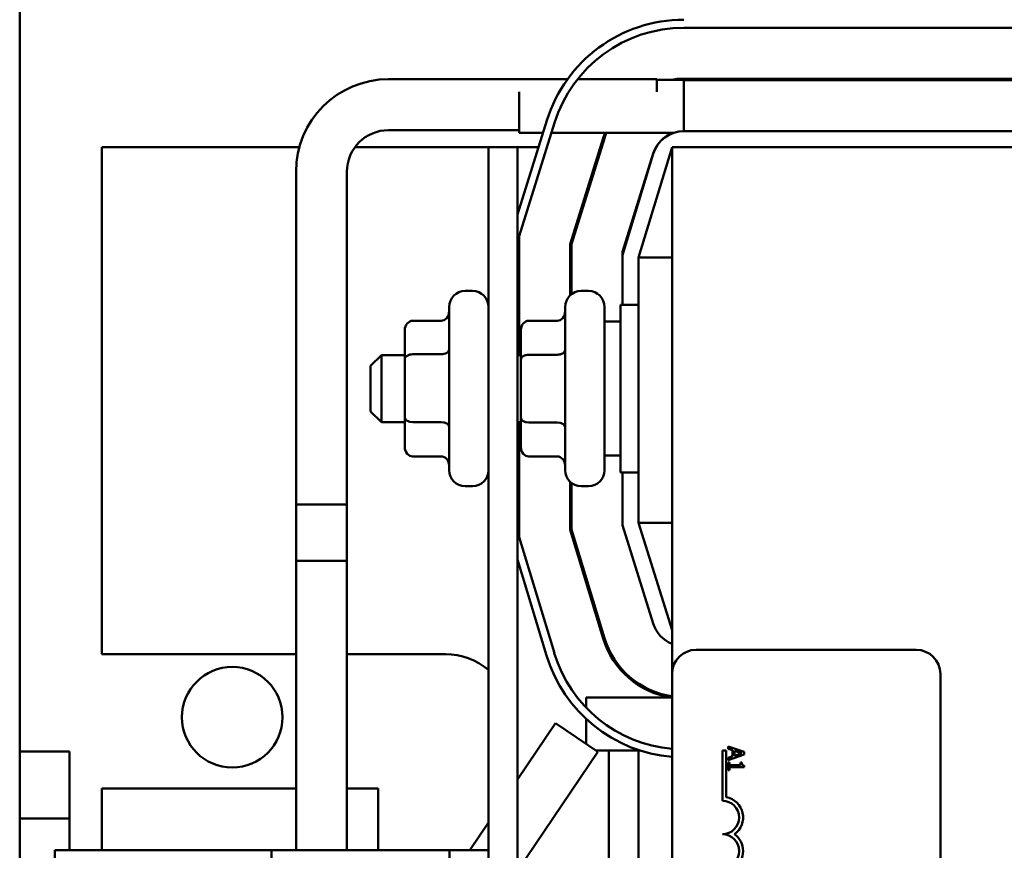
# Model space of a CAD drawing. Units: inches. Extents: x 3 to 129, y 1 to 100.
# Drawn here: x 95 to 99, y 54 to 57 of the extents above; entities that cross this region are included whole.
import ezdxf

# ---------------------------------------------------------------- set-up
doc = ezdxf.new("R2010")
doc.units = ezdxf.units.IN
doc.header["$LTSCALE"] = 6
doc.header["$MEASUREMENT"] = 0
doc.layers.add('Visible (ANSI)', color=7, linetype='Continuous', lineweight=50)

msp = doc.modelspace()

# ---------------------------------------------------------------- linework, layer by layer
at = {"layer": 'Visible (ANSI)'}
for p, q in [((95.3531, 59.8349), (95.3531, 51.0849)), ((97.8287, 56.8186), (99.4905, 56.8186)), ((97.3951, 56.6269), (96.728, 56.6269)), ((97.728, 56.6269), (97.4327, 56.6269)), ((97.728, 56.5803), (97.728, 56.6269)), ((99.4905, 56.6286), (97.8287, 56.6286)), ((97.728, 56.6245), (98.2146, 56.6245)), ((97.8284, 56.6236), (97.8284, 56.4336)), ((99.4905, 56.6236), (97.8287, 56.6236)), ((98.2146, 56.6236), (98.2146, 56.6245)), ((97.2146, 56.4271), (97.2146, 56.5803)), ((97.3181, 56.4732), (97.2086, 56.1229)), ((97.2146, 56.0415), (97.3467, 56.4642)), ((97.2146, 56.4369), (96.728, 56.4369)), ((97.2146, 56.4271), (97.3037, 56.4271)), ((97.3351, 56.4271), (97.7902, 56.4271)), ((97.5281, 56.4076), (97.4046, 56.0125)), ((97.8287, 56.4336), (97.8291, 56.4336)), ((97.8291, 56.4336), (99.4901, 56.4336)), ((95.6596, 56.3736), (95.6596, 54.4836)), ((96.3954, 56.3736), (95.6596, 56.3736)), ((97.1006, 56.3736), (96.603, 56.3736)), ((97.1006, 56.3736), (97.1006, 53.7526)), ((97.1006, 56.3736), (97.2086, 56.3736)), ((97.287, 56.3736), (97.2086, 56.3736)), ((97.2086, 47.3736), (97.2086, 56.3736)), ((97.4096, 56.0118), (97.5328, 56.4061)), ((97.5227, 56.3736), (97.5175, 56.3736)), ((97.7846, 56.3736), (97.6596, 55.9617)), ((97.7846, 56.3736), (99.5346, 56.3736)), ((97.7846, 56.3736), (97.7846, 54.41)), ((97.7142, 56.3494), (97.5996, 55.9828)), ((97.5996, 55.9706), (97.7143, 56.3485)), ((96.383, 56.2819), (96.383, 54.8319)), ((96.573, 56.2819), (96.573, 54.8319)), ((97.6596, 56.1683), (97.6596, 56.1748)), ((97.2146, 55.5986), (97.2146, 56.0415)), ((97.4046, 56.0125), (97.4046, 55.8209)), ((97.4096, 55.8252), (97.4096, 56.0118)), ((97.5996, 55.9828), (97.5996, 55.9706)), ((97.5996, 55.7861), (97.5996, 55.9706)), ((97.6596, 55.9617), (97.6596, 54.9736)), ((97.7846, 55.9617), (97.6596, 55.9617)), ((97.0406, 55.8376), (97.0136, 55.8376)), ((97.4731, 55.8376), (97.4461, 55.8376)), ((97.5921, 55.1611), (97.5921, 55.7861)), ((97.6596, 55.7861), (97.5921, 55.7861)), ((96.9536, 55.1696), (96.9536, 55.7776)), ((97.3861, 55.1696), (97.3861, 55.7776)), ((97.5331, 55.7776), (97.5331, 55.1696)), ((96.8186, 55.7265), (96.9236, 55.7265)), ((97.2511, 55.7265), (97.3561, 55.7265)), ((97.5331, 55.7236), (97.5921, 55.7236)), ((96.7886, 55.6918), (96.7886, 55.5839)), ((97.2211, 55.6918), (97.2211, 55.5826)), ((96.8186, 55.6014), (96.9236, 55.6014)), ((97.2511, 55.5999), (97.3561, 55.5999)), ((96.6611, 55.5586), (96.7011, 55.5986)), ((96.7011, 55.5986), (96.7011, 55.3486)), ((96.7886, 55.5986), (96.7011, 55.5986)), ((96.7886, 55.5839), (96.7886, 55.3656)), ((97.2211, 55.5986), (97.2086, 55.5986)), ((97.2211, 55.5826), (97.2211, 55.3643)), ((96.6611, 55.3886), (96.6611, 55.5586)), ((96.6611, 55.3886), (96.7011, 55.3486)), ((96.7886, 55.3486), (96.7011, 55.3486)), ((96.7886, 55.3656), (96.7886, 55.2554)), ((96.8186, 55.3485), (96.9236, 55.3485)), ((97.2211, 55.3486), (97.2086, 55.3486)), ((97.2146, 54.9195), (97.2146, 55.3486)), ((97.2211, 55.3643), (97.2211, 55.2554)), ((97.2511, 55.347), (97.3561, 55.347)), ((96.8186, 55.2207), (96.9236, 55.2207)), ((97.2511, 55.2207), (97.3561, 55.2207)), ((97.5331, 55.2236), (97.5921, 55.2236)), ((97.6596, 55.1611), (97.5921, 55.1611)), ((97.5996, 54.9645), (97.5996, 55.1611)), ((97.4046, 55.1263), (97.4046, 54.9477)), ((97.4096, 54.9484), (97.4096, 55.122)), ((97.0406, 55.1096), (97.0136, 55.1096)), ((97.4731, 55.1096), (97.4461, 55.1096)), ((96.573, 55.0419), (96.383, 55.0419)), ((96.383, 53.7526), (96.383, 55.0419)), ((96.573, 53.7526), (96.573, 55.0419)), ((97.4046, 54.9477), (97.5277, 54.5421)), ((97.5325, 54.5436), (97.4096, 54.9484)), ((97.7142, 54.5978), (97.5996, 54.9645)), ((97.6596, 54.9736), (97.7846, 54.5736)), ((97.7846, 54.9736), (97.6596, 54.9736)), ((97.3459, 54.487), (97.2146, 54.9195)), ((96.383, 54.8319), (96.573, 54.8319)), ((97.2086, 54.836), (97.3172, 54.4783)), ((97.5496, 54.4883), (97.5496, 54.4995)), ((97.8746, 54.5), (98.6946, 54.5)), ((95.6596, 54.4836), (96.383, 54.4836)), ((96.573, 54.4836), (96.9396, 54.4836)), ((97.7846, 49.59), (97.7846, 54.41)), ((98.7846, 54.41), (98.7846, 49.59)), ((97.6596, 54.3681), (97.6596, 54.374)), ((97.4646, 54.3219), (97.7846, 54.3219)), ((97.4646, 54.2841), (97.4646, 54.3219)), ((97.4646, 54.1494), (97.4646, 54.242)), ((97.2086, 54.0161), (97.3506, 54.2264)), ((97.5081, 54.12), (97.3506, 54.2264)), ((98.0532, 54.1193), (97.9932, 54.1395)), ((97.9932, 54.1395), (97.9932, 54.1314)), ((97.9932, 54.1314), (98.01, 54.126)), ((95.5386, 54.1208), (95.3531, 54.1208)), ((95.5386, 53.8708), (95.5386, 54.1208)), ((97.2086, 53.6766), (97.5081, 54.12)), ((97.5013, 54.1246), (97.6643, 54.1246)), ((97.5496, 53.17), (97.5496, 54.1246)), ((97.6596, 53.2212), (97.6596, 54.1246)), ((97.9721, 54.125), (97.9868, 54.125)), ((97.9721, 53.9375), (97.9721, 54.125)), ((97.9868, 54.125), (97.9868, 53.9508)), ((97.9932, 54.0892), (98.0532, 54.1095)), ((98.01, 54.1031), (97.9932, 54.0976)), ((97.9932, 54.0976), (97.9932, 54.0892)), ((98.01, 54.126), (98.01, 54.1031)), ((98.0168, 54.1053), (98.0168, 54.1238)), ((98.0168, 54.1238), (98.045, 54.1146)), ((98.045, 54.1146), (98.0168, 54.1053)), ((98.0532, 54.1095), (98.0532, 54.1193)), ((97.9932, 54.0805), (97.9932, 54.0513)), ((97.9993, 54.0805), (97.9932, 54.0805)), ((97.9993, 54.0696), (97.9993, 54.0805)), ((98.0395, 54.0696), (97.9993, 54.0696)), ((97.9993, 54.0513), (97.9993, 54.0619)), ((97.9993, 54.0619), (98.0534, 54.0619)), ((98.0395, 54.0805), (98.0395, 54.0696)), ((98.045, 54.0805), (98.0395, 54.0805)), ((98.0534, 54.0619), (98.0534, 54.0681)), ((97.9932, 54.0513), (97.9993, 54.0513)), ((96.383, 53.9836), (95.6596, 53.9836)), ((95.6596, 53.9836), (95.6596, 53.7526)), ((96.6896, 53.9836), (96.573, 53.9836)), ((96.6896, 53.7526), (96.6896, 53.9836)), ((95.3531, 53.8708), (95.5386, 53.8708)), ((95.5386, 53.8708), (95.5386, 53.7526)), ((97.0307, 53.7526), (97.1006, 53.8562)), ((96.2921, 53.7526), (95.4836, 53.7526)), ((95.4836, 49.9846), (95.4836, 53.7526)), ((96.9556, 53.7526), (96.2921, 53.7526)), ((96.2921, 49.9846), (96.2921, 53.7526)), ((97.1006, 53.7526), (96.9556, 53.7526)), ((96.9556, 53.1695), (96.9556, 53.7526)), ((97.1006, 53.1695), (97.1006, 53.7526))]:
    msp.add_line(p, q, dxfattribs=at)
msp.add_circle((96.1455, 54.2486), 0.1875, dxfattribs=at)
for centre, radius, start, end in [((97.8287, 56.3136), 0.535, 90, 162.646), ((97.8287, 56.3136), 0.505, 90, 162.646), ((96.728, 56.2819), 0.345, 90, 180), ((97.8287, 56.3136), 0.315, 90, 99.3164), ((97.8287, 56.3136), 0.31, 90, 90.057), ((96.728, 56.2819), 0.155, 90, 180), ((97.8287, 56.3136), 0.315, 158.8762, 162.646), ((97.8287, 56.3136), 0.31, 158.5187, 162.646), ((97.8287, 56.3136), 0.12, 108.9136, 162.646), ((97.8291, 56.3136), 0.12, 90, 163.1195), ((97.8287, 56.3136), 0.12, 90, 90.1472), ((97.0136, 55.7776), 0.06, 90, 180), ((97.0406, 55.7776), 0.06, 0, 90), ((97.4461, 55.7776), 0.06, 90, 180), ((97.4731, 55.7776), 0.06, 0, 90), ((97.0136, 55.1696), 0.06, 180, 270), ((97.0406, 55.1696), 0.06, 270, 0), ((97.4461, 55.1696), 0.06, 180, 270), ((97.4731, 55.1696), 0.06, 270, 0), ((97.8287, 54.6336), 0.12, 197.354, 248.4326), ((97.8291, 54.6336), 0.315, 196.8805, 261.6604), ((97.8291, 54.6336), 0.31, 196.8805, 261.7478), ((97.8746, 54.41), 0.09, 90, 180), ((98.6946, 54.41), 0.09, 0, 90), ((96.9396, 54.2336), 0.25, 49.9093, 90), ((97.8291, 54.6336), 0.535, 196.8805, 265.2293), ((97.8291, 54.6336), 0.505, 196.8805, 264.9452), ((97.9721, 53.875), 0.0772, 305.9425, 79.0242), ((97.9721, 53.875), 0.0625, 270, 90), ((97.9721, 53.75), 0.0625, 270, 90), ((97.9721, 53.75), 0.0772, 305.9425, 54.0575)]:
    msp.add_arc(centre, radius, start, end, dxfattribs=at)
for centre, major_axis, ratio, start_param, end_param in [((96.9236, 55.7611), (0, -0.0346), 0.866041, 0, 1.570796), ((97.3561, 55.7611), (0, 0.0346), 0.866026, 3.141593, 4.712389), ((96.8186, 55.6918), (0, -0.0346), 0.866041, 3.141593, 4.712389), ((97.2511, 55.6918), (0, -0.0346), 0.866026, 3.141593, 4.712389), ((96.8186, 55.5839), (0.03, 0), 0.583376, 1.570796, 3.141593), ((96.9236, 55.6189), (-0.03, 0), 0.583376, 1.570796, 3.141593), ((97.2511, 55.5826), (0.03, 0), 0.576479, 1.570796, 3.141593), ((97.3561, 55.6172), (-0.03, 0), 0.576479, 1.570796, 3.141593), ((96.8186, 55.3656), (0.03, 0), 0.571304, 3.141593, 4.712389), ((96.9236, 55.3314), (-0.03, 0), 0.571304, 3.141593, 4.712389), ((97.2511, 55.3643), (0.03, 0), 0.578221, 3.141593, 4.712389), ((97.3561, 55.3296), (-0.03, 0), 0.578221, 3.141593, 4.712389), ((96.8186, 55.2554), (0, 0.0346), 0.866041, 1.570796, 3.141593), ((97.2511, 55.2554), (0, 0.0346), 0.866026, 1.570796, 3.141593), ((96.9236, 55.1861), (0, -0.0346), 0.866041, 1.570796, 3.141593), ((97.3561, 55.1861), (0, 0.0346), 0.866026, 4.712389, 6.283185)]:
    msp.add_ellipse(centre, major_axis=major_axis, ratio=ratio, start_param=start_param, end_param=end_param, dxfattribs=at)
msp.add_open_spline([(98.0534, 54.0681), (98.0526, 54.0682), (98.0518, 54.0683), (98.0503, 54.0687), (98.0496, 54.069), (98.0484, 54.0697), (98.0478, 54.0701), (98.047, 54.0711), (98.0464, 54.0718), (98.0453, 54.0753), (98.045, 54.078), (98.045, 54.0805)], degree=3, knots=[-0.1005438, -0.1005438, -0.1005438, -0.1005438, -0.0762723, -0.0762723, -0.0553229, -0.0553229, -0.032618, -0.032618, -0.0195337, -0.0195337, 0, 0, 0, 0], dxfattribs=at)

doc.saveas('drawing.dxf')
